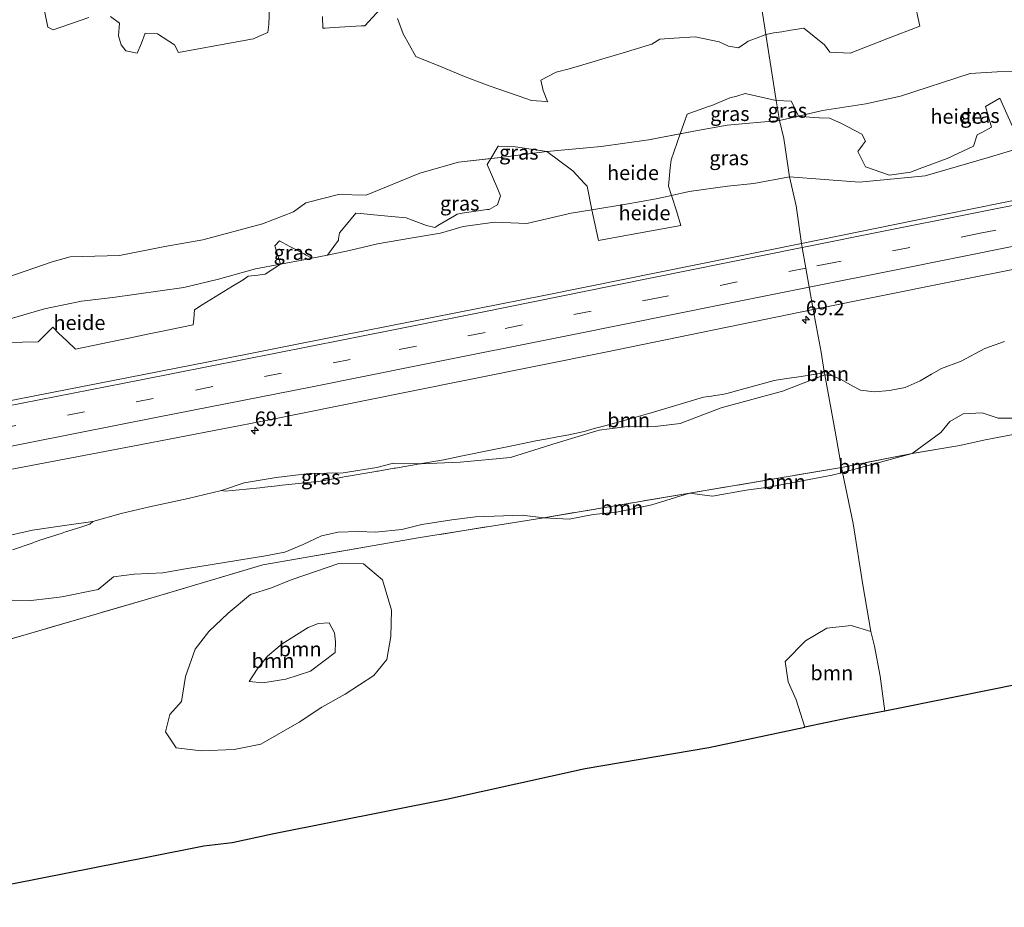
# Model space of a CAD drawing. Units: metres. Extents: x 180000 to 190000, y 466229 to 468625.
# Drawn here: x 181297 to 181466, y 467741 to 467893 of the extents above; entities that cross this region are included whole.
import ezdxf
from ezdxf.enums import TextEntityAlignment as Align

# ---------------------------------------------------------------- set-up
doc = ezdxf.new("R2010")
doc.units = ezdxf.units.M
doc.linetypes.add('IE-TERREINAFSCHEIDING', pattern=[10, 8, -2])
doc.linetypes.add('VW-3-9_STREEP', pattern=[12, 3, -9])
doc.layers.get('0').update_dxf_attribs({"lineweight": 25})
for name, color, linetype, lineweight in [('B-ME-AL-OVERIG-GV-B6', 7, 'BV-GELEIDERAIL', 18), ('B-ME-AM-KILOMETR-S-B1', 7, 'Continuous', 18), ('B-ME-GR-BOOM-GV-B6', 93, 'Continuous', 18), ('B-ME-GW-KRUINLIJN-L-B1', 93, 'Continuous', 18), ('B-ME-GW-TEENLIJN-L-B1', 93, 'Continuous', 18), ('B-ME-IE-GRASLAND-GV-B6', 93, 'Continuous', 18), ('B-ME-IE-HULPGEOMETRIE-L-B1', 53, 'Continuous', 18), ('B-ME-IE-TERREINAFSCHEIDING-RASTERHEKWERK-L-B1', 8, 'IE-TERREINAFSCHEIDING', 18), ('B-ME-VH-VERH_SOORT-BITUMEN-GV-B6', 8, 'IE-TERREINAFSCHEIDING-NATUURLIJK-HOUTWAL', 18), ('B-ME-VW-MARKERING-39STREEP-015-L-B1', 255, 'VW-3-9_STREEP', 18), ('B-ME-VW-MARKERING-STREEP-015-L-B1', 7, 'Continuous', 18)]:
    doc.layers.add(name, color=color, linetype=linetype, lineweight=lineweight)
doc.layers.add('B-ME-KG-KADASTRAAL-OPNAMEDTMGRENS-L-B1', color=10, linetype='Continuous')
doc.styles.add('NLCS-ISO', font='NLCS-ISO.TTF')
doc.linetypes.add('BV-GELEIDERAIL', pattern='A,10,-3,[108,NLCS.SHX,S=1,R=0,X=0,Y=0],-3', length=16)
doc.linetypes.add('IE-TERREINAFSCHEIDING-NATUURLIJK-HOUTWAL', pattern='A,7,-1.5,[67,NLCS.SHX,S=0.75,R=45,X=0,Y=0],-1.5,7,-1.5,[70,NLCS.SHX,S=0.75,R=0,X=0,Y=0],-1.5', length=20)

# ---------------------------------------------------------------- blocks, each defined once
blk = doc.blocks.new('hecto')
for p, q in [((0, 0.625), (-0.625, 0)), ((0, -0.625), (0, 0.625)), ((-0.625, 0), (0.625, 0)), ((0.625, 0), (0, -0.625))]:
    blk.add_line(p, q)

msp = doc.modelspace()

# ---------------------------------------------------------------- linework, layer by layer
at = {"layer": 'B-ME-AL-OVERIG-GV-B6'}
for points in [[(181312.7787, 467893.3929, 32.8349), (181314.3265, 467892.2418, 32.8279), (181314.1281, 467890.0988, 32.8201), (181314.6043, 467888.5509, 32.8142), (181315.4379, 467887.5191, 32.8094), (181317.3429, 467887.0824, 32.8023), (181318.0968, 467888.8287, 32.7954), (181318.732, 467890.5353, 32.7888), (181320.8354, 467890.4163, 32.7812), (181323.7722, 467888.5113, 32.7685), (181324.4073, 467887.2412, 32.7633), (181334.413, 467889.0594, 32.7265), (181335.4008, 467889.2389, 32.7228), (181336.9561, 467889.5216, 32.7171), (181337.2925, 467889.5827, 32.7158), (181338.1409, 467889.9516, 32.7125), (181339.7266, 467890.6411, 32.7062), (181339.9382, 467892.017, 32.7012), (181340.0047, 467894.9084, 32.6907)], [(181469.263, 467883.947, 33.325), (181464.74, 467883.911, 33.28), (181460.079, 467883.602, 33.213), (181448.175, 467879.753, 32.843), (181442.235, 467878.399, 32.868), (181434.805, 467877.252, 32.819), (181430.7007, 467876.3282, 32.8418), (181429.677, 467878.376, 33.072), (181429.413, 467878.904, 33.035), (181426.837, 467878.998, 32.68), (181425.0781, 467890.3313, 32.5418), (181426.47, 467890.562, 32.751), (181427.832, 467890.788, 32.757), (181429.019, 467890.985, 32.761), (181431.609, 467891.414, 32.775), (181435.101, 467888.556, 32.83), (181436.054, 467887.286, 32.852), (181439.546, 467887.128, 32.88), (181445.811, 467889.55, 32.917), (181451.453, 467891.731, 33.02), (181450.5, 467896.176, 32.957)], [(181301.4677, 467894.3851, 32.8858), (181302.063, 467891.5671, 32.8754), (181302.9362, 467891.1306, 32.8719), (181309.0878, 467893.234, 32.8483)], [(181349.0957, 467893.3904, 32.5796), (181349.1459, 467891.3818, 32.5788), (181349.5795, 467891.4074, 32.5786), (181351.0789, 467891.4956, 32.578), (181355.7662, 467891.7714, 32.5761), (181356.3425, 467891.8054, 32.5758), (181358.9882, 467894.6627, 32.5742)], [(181361.9679, 467893.0512, 32.5728), (181362.9042, 467890.4294, 32.5717), (181365.1266, 467886.5137, 32.5698), (181365.9186, 467886.1922, 32.5695), (181368.9158, 467884.9755, 32.5681), (181373.453, 467883.1336, 32.5661), (181375.8158, 467882.1744, 32.5651), (181377.8559, 467881.4628, 32.5642), (181383.9707, 467879.3296, 32.5616), (181384.9174, 467878.9994, 32.5612), (181386.6221, 467878.8683, 32.5605), (181387.6466, 467878.7895, 32.56), (181387.6692, 467878.7877, 32.56), (181387.6472, 467878.8443, 32.56), (181386.9285, 467880.6927, 32.5592), (181386.5052, 467882.4919, 32.5584), (181387.6954, 467883.1108, 32.5579), (181389.1509, 467883.8677, 32.5572), (181391.3734, 467884.3971, 32.5563), (181393.1529, 467884.9283, 32.5555), (181397.5391, 467886.2376, 32.5536), (181400.6156, 467887.1559, 32.5523), (181404.9671, 467888.4548, 32.5505), (181405.555, 467888.6303, 32.5502), (181406.9308, 467889.4769, 32.5496), (181409.3915, 467889.6496, 32.5485), (181412.9634, 467889.9004, 32.5471), (181417.0909, 467889.0536, 32.5454), (181418.6784, 467888.3129, 32.5446), (181420.3718, 467887.9954, 32.5439), (181421.8289, 467888.9971, 32.5432), (181422.0651, 467889.1594, 32.5431), (181423.2872, 467889.6348, 32.5426), (181425.0781, 467890.3313, 32.5418), (181426.837, 467878.998, 32.68), (181421.536, 467880.1636, 32.689), (181420.08, 467879.756, 32.6915), (181418.8901, 467879.4229, 32.6935), (181415.8208, 467878.1528, 32.699), (181415.232, 467877.9467, 32.7001), (181412.0773, 467876.8425, 32.7056), (181411.5876, 467876.6711, 32.7065), (181410.4026, 467873.2985, 32.7124), (181404.965, 467872.244, 32.732), (181396.87, 467871.103, 32.732), (181387.55, 467870.236, 32.662), (181382.1659, 467871.062, 32.5631), (181379.3379, 467871.1744, 32.5118), (181379.2377, 467871.1783, 32.51), (181377.9568, 467869.0433, 32.4648), (181372.425, 467868.398, 32.394), (181365.782, 467866.557, 32.566), (181356.569, 467862.764, 32.672), (181351.849, 467862.865, 32.718), (181346.231, 467861.437, 32.794), (181344.151, 467859.91, 32.682), (181338.816, 467857.854, 32.672), (181328.602, 467855.133, 32.7), (181322.087, 467853.959, 32.672), (181314.333, 467852.409, 32.632), (181305.883, 467852.209, 32.628), (181302.771, 467851.356, 32.626), (181294.854, 467848.621, 32.354)], [(181467.343, 467874.513, 34.215), (181465.185, 467879.38, 33.884), (181462.698, 467877.952, 33.887), (181463.756, 467874.406, 34.116), (181462.108, 467873.53, 34.112), (181461.269, 467873.083, 34.11), (181460.634, 467871.178, 34.188), (181456.136, 467869.062, 34.157), (181451.353, 467867.293, 34.132), (181449.839, 467866.733, 34.139), (181446.24, 467866.204, 34.1), (181442.166, 467867.633, 33.934), (181441.476, 467868.985, 33.83), (181440.843, 467870.226, 33.735), (181441.666, 467871.346, 33.668), (181442.166, 467872.025, 33.629), (181441.531, 467873.242, 33.541), (181437.932, 467875.094, 33.377), (181435.975, 467875.941, 33.298), (181434.198, 467876.038, 33.271), (181433.179, 467876.093, 33.256), (181430.7007, 467876.3282, 32.8418), (181434.805, 467877.252, 32.819), (181442.235, 467878.399, 32.868), (181448.175, 467879.753, 32.843), (181460.079, 467883.602, 33.213), (181464.74, 467883.911, 33.28), (181469.263, 467883.947, 33.325)], [(181408.9134, 467862.7051, 34.0446), (181406.278, 467862.112, 34.096), (181401.13, 467861.244, 34.042), (181395.2812, 467860.2647, 33.9811), (181394.4426, 467864.2886, 33.5757), (181394.0087, 467864.7602, 33.5125), (181392.0082, 467866.9343, 33.2211), (181387.55, 467870.236, 32.662), (181396.87, 467871.103, 32.732), (181404.965, 467872.244, 32.732), (181410.4026, 467873.2985, 32.7124), (181410.4026, 467873.2984, 32.7124), (181408.8358, 467868.8394, 33.287), (181408.7088, 467867.4743, 33.4537), (181408.4125, 467864.2886, 33.8427), (181408.9134, 467862.7051, 34.0446)], [(181294.854, 467848.621, 32.354), (181302.771, 467851.356, 32.626), (181305.883, 467852.209, 32.628), (181314.333, 467852.409, 32.632), (181322.087, 467853.959, 32.672), (181328.602, 467855.133, 32.7), (181338.816, 467857.854, 32.672), (181344.151, 467859.91, 32.682), (181346.231, 467861.437, 32.794), (181351.849, 467862.865, 32.718), (181356.569, 467862.764, 32.672), (181365.782, 467866.557, 32.566), (181372.425, 467868.398, 32.394), (181377.9568, 467869.0433, 32.4648), (181377.3329, 467868.0034, 32.4961), (181379.1309, 467863.7798, 32.6148), (181379.6082, 467862.6586, 32.6463), (181379.079, 467861.1241, 32.6883), (181378.8847, 467861.0162, 32.694), (181377.6504, 467860.3304, 32.7305), (181377.3234, 467860.2828, 32.7391), (181373.0578, 467859.6616, 32.8505), (181372.1999, 467859.5366, 32.873), (181371.7292, 467859.2529, 32.8872), (181368.9008, 467857.5482, 32.9726), (181368.3369, 467857.2084, 32.9896), (181366.9082, 467857.5786, 33.0278), (181364.6411, 467858.4507, 33.0906), (181363.4685, 467858.9017, 33.123), (181360.2868, 467859.1945, 33.2057), (181357.3442, 467859.4653, 33.2821), (181355.6301, 467859.6231, 33.3266), (181354.8432, 467859.6955, 33.347), (181352.9235, 467857.3773, 33.4248), (181352.0386, 467856.3088, 33.4607), (181351.8688, 467855.2909, 33.4874), (181351.8268, 467855.0388, 33.494), (181351.033, 467853.9803, 33.5282), (181349.9539, 467852.503, 33.99), (181347.3077, 467851.9704, 33.99)], [(181408.9134, 467862.7051, 34.0446), (181409.747, 467860.0697, 34.2022), (181410.5399, 467857.5627, 34.3521), (181401.3888, 467855.9013, 34.3081), (181396.3801, 467854.9921, 34.1492), (181395.2812, 467860.2647, 33.9811), (181401.13, 467861.244, 34.042), (181406.278, 467862.112, 34.096), (181408.9134, 467862.7051, 34.0446)], [(181347.3077, 467851.9704, 33.99), (181346.1834, 467852.5665, 33.739), (181345.9428, 467852.694, 33.6852), (181343.4244, 467854.0292, 33.759), (181341.7198, 467854.9329, 33.8088), (181340.926, 467854.0861, 33.8389), (181341.9006, 467850.9405, 33.924), (181337.622, 467850.138, 33.868), (181331.293, 467848.367, 33.858), (181325.348, 467846.958, 33.828), (181313.176, 467845.208, 33.796), (181307.8, 467844.605, 33.71), (181301.446, 467843.295, 33.668), (181290.625, 467840.156, 33.672)], [(181290.625, 467840.156, 33.672), (181301.446, 467843.295, 33.668), (181307.8, 467844.605, 33.71), (181313.176, 467845.208, 33.796), (181325.348, 467846.958, 33.828), (181331.293, 467848.367, 33.858), (181337.622, 467850.138, 33.868), (181341.9006, 467850.9405, 33.924), (181339.2857, 467849.218, 33.954), (181338.0482, 467849.0829, 33.9659), (181336.3753, 467848.9003, 33.982), (181335.5285, 467848.2654, 33.9921), (181333.704, 467847.1453, 34.0126), (181328.5139, 467843.959, 34.0708), (181327.1677, 467843.1326, 34.0859), (181327.0408, 467841.5781, 34.1008), (181326.956, 467840.5396, 34.0947), (181321.114, 467839.3283, 34.0598), (181319.4318, 467838.9795, 34.0497), (181315.93, 467838.2534, 34.0287), (181314.1955, 467837.8937, 34.0183), (181306.7947, 467836.3592, 33.974), (181305.2775, 467837.8149, 33.9617), (181303.8969, 467839.1395, 33.9387), (181302.879, 467840.1161, 33.9218), (181302.2109, 467839.448, 33.9105), (181300.5959, 467837.833, 33.883), (181300.3919, 467837.629, 33.8796), (181295.0472, 467837.5232, 33.8154)]]:
    msp.add_polyline3d(points, dxfattribs=at)
at = {"layer": 'B-ME-GR-BOOM-GV-B6'}
for points in [[(181436.525, 467831.787, 34.38), (181437.987, 467831.177, 34.419), (181439.856, 467830.086, 34.44), (181441.319, 467829.329, 34.463), (181443.683, 467829.056, 34.488), (181446.29, 467829.266, 34.501), (181448.928, 467829.776, 34.52), (181451.521, 467830.928, 34.548), (181453.468, 467832.067, 34.578), (181455.191, 467833.036, 34.566), (181458.536, 467834.33, 34.541), (181462.594, 467836.5, 34.551), (181465.947, 467837.669, 34.633)], [(181436.525, 467831.787, 34.38), (181435.198, 467831.974, 34.386), (181435.132, 467832.345, 34.4017), (181435.097, 467832.542, 34.41), (181435.497, 467832.458, 34.41), (181436.525, 467831.787, 34.38)], [(181331.805, 467812.165, 33.988), (181332.4181, 467812.0104, 33.9651), (181336.0163, 467812.3796, 33.9781), (181338.379, 467812.6349, 34.0023), (181338.7076, 467812.6704, 33.9923), (181341.3171, 467812.9523, 34.0174), (181341.7004, 467812.9937, 33.9945), (181342.1745, 467813.0449, 33.9659), (181347.1839, 467813.586, 34.0211), (181347.6086, 467813.6319, 34.0208), (181348.3993, 467813.7173, 34.0389), (181352.5767, 467814.4375, 34.178), (181352.8156, 467814.4787, 34.1826), (181358.2301, 467815.4123, 34.1696), (181358.4118, 467815.4436, 34.1769), (181358.6642, 467815.4871, 34.1837), (181361.3622, 467815.9523, 34.0813), (181361.6419, 467816.0005, 34.0676), (181365.8125, 467816.7196, 34.1141), (181366.043, 467816.713, 34.11), (181372.672, 467817.001, 33.978), (181381.333, 467817.789, 33.894), (181389.301, 467820.346, 34.144), (181396.542, 467822.513, 34.262), (181401.835, 467823.195, 34.296), (181406.111, 467823.117, 34.294), (181410.412, 467823.623, 34.28), (181417.434, 467826.311, 34.102), (181427.954, 467829.148, 34.094), (181435.198, 467831.974, 34.386), (181437.059, 467821.618, 33.527), (181438.029, 467816.114, 32.691), (181411.98, 467811.678, 32.501), (181387.026, 467807.481, 32.621), (181383.3, 467807.899, 32.657), (181375.323, 467807.635, 32.629), (181371.3, 467807.126, 32.587), (181366.119, 467806.322, 32.605), (181362.687, 467805.442, 32.739), (181358.213, 467805.003, 32.667), (181355.274, 467805.126, 32.639), (181351.82, 467804.984, 32.647), (181348.922, 467804.395, 32.607), (181345.773, 467802.887, 32.679), (181342.66, 467801.593, 32.767), (181339.333, 467800.938, 32.839), (181325.653, 467798.745, 32.447), (181321.734, 467798.021, 32.369), (181316.852, 467797.819, 32.387), (181313.286, 467797.359, 32.359), (181310.679, 467795.193, 32.271), (181304.434, 467793.923, 32.249), (181302.157, 467793.662, 32.177), (181299.156, 467793.289, 32.189), (181295.949, 467793.348, 32.201)], [(181435.198, 467831.974, 34.386), (181427.954, 467829.148, 34.094), (181417.434, 467826.311, 34.102), (181410.412, 467823.623, 34.28), (181406.111, 467823.117, 34.294), (181401.835, 467823.195, 34.296), (181396.542, 467822.513, 34.262), (181389.301, 467820.346, 34.144), (181381.333, 467817.789, 33.894), (181372.672, 467817.001, 33.978), (181366.043, 467816.713, 34.11), (181365.8125, 467816.7196, 34.1141), (181365.9782, 467816.7482, 34.1147), (181366.1508, 467816.7779, 34.1117), (181369.8835, 467817.4215, 34.0682), (181372.8423, 467818.0271, 34.0398), (181378.1544, 467819.1145, 34.0263), (181380.7672, 467819.6493, 34.0123), (181385.6527, 467820.6494, 34.1277), (181387.3361, 467820.9641, 34.1655), (181389.3979, 467821.3494, 34.1774), (181391.3148, 467821.7077, 34.2016), (181393.9606, 467822.2898, 34.2379), (181395.6762, 467822.7628, 34.2645), (181397.479, 467823.2598, 34.2721), (181401.2065, 467824.2875, 34.2996), (181405.224, 467825.3951, 34.304), (181405.248, 467825.394, 34.304), (181414.4089, 467828.1575, 34.2906), (181415.7599, 467828.3328, 34.2874), (181416.3119, 467828.4044, 34.2659), (181417.6638, 467828.5799, 34.252), (181418.3712, 467828.7726, 34.2516), (181426.5009, 467830.9876, 34.2491), (181428.2612, 467831.2644, 34.2346), (181431.1183, 467831.7138, 34.307), (181433.2585, 467832.0504, 34.3389), (181433.8662, 467832.146, 34.3581), (181435.132, 467832.345, 34.4017), (181435.198, 467831.974, 34.386)], [(181468.142, 467824.519, 33.423), (181464.915, 467824.563, 33.451), (181462.151, 467825.489, 33.492), (181458.88, 467825.311, 33.54), (181456.597, 467823.992, 33.585), (181455.059, 467822.075, 33.529), (181450.133, 467818.493, 33.09), (181438.029, 467816.114, 32.691), (181437.059, 467821.618, 33.527), (181435.198, 467831.974, 34.386), (181436.525, 467831.787, 34.38)], [(181450.133, 467818.493, 33.09), (181455.059, 467822.075, 33.529), (181456.597, 467823.992, 33.585), (181458.88, 467825.311, 33.54), (181462.151, 467825.489, 33.492), (181464.915, 467824.563, 33.451), (181468.142, 467824.519, 33.423)], [(181438.193, 467815.236, 32.629), (181450.133, 467818.493, 33.09), (181458.333, 467819.876, 33.399), (181462.666, 467820.815, 33.343), (181467.168, 467821.702, 33.159)], [(181467.168, 467821.702, 33.159), (181462.666, 467820.815, 33.343), (181458.333, 467819.876, 33.399), (181450.133, 467818.493, 33.09)], [(181438.193, 467815.236, 32.629), (181438.029, 467816.114, 32.691), (181450.133, 467818.493, 33.09), (181438.193, 467815.236, 32.629)], [(181438.193, 467815.236, 32.629), (181436.456, 467814.781, 32.527), (181425.537, 467812.716, 32.525), (181421.68, 467812.187, 32.521), (181415.924, 467811.201, 32.541), (181411.98, 467811.678, 32.501), (181438.029, 467816.114, 32.691), (181438.193, 467815.236, 32.629)], [(181287.321, 467784.292, 32.129), (181319.116, 467793.536, 32.473), (181338.901, 467799.387, 32.763), (181365.864, 467804.081, 32.609), (181387.026, 467807.481, 32.621), (181391.353, 467807.226, 32.565), (181395.517, 467808.011, 32.507), (181399.505, 467808.444, 32.507), (181405.569, 467809.687, 32.503), (181411.98, 467811.678, 32.501), (181415.924, 467811.201, 32.541), (181421.68, 467812.187, 32.521), (181425.537, 467812.716, 32.525), (181436.456, 467814.781, 32.527), (181438.193, 467815.236, 32.629), (181440.023, 467806.516, 32.719), (181441.704, 467795.979, 32.887), (181443.087, 467787.966, 33.059), (181439.699, 467789.04, 33.007), (181435.557, 467788.559, 33.039), (181431.858, 467786.41, 33.089), (181428.381, 467782.834, 32.969), (181428.922, 467779.35, 32.899), (181430.257, 467776.266, 32.871)], [(181541.348, 467793.69, 33.43), (181457.396, 467776.74, 33.937), (181445.486, 467774.342, 33.757), (181444.65, 467780.33, 33.627), (181443.713, 467785.468, 33.375), (181443.087, 467787.966, 33.059), (181441.704, 467795.979, 32.887), (181440.023, 467806.516, 32.719), (181438.193, 467815.236, 32.629)], [(181296.0117, 467801.9698, 33.5844), (181299.3526, 467803.1489, 33.735), (181299.8779, 467803.3343, 33.7518), (181300.2386, 467803.4616, 33.7774), (181300.5096, 467803.5573, 33.7836), (181304.496, 467804.8461, 33.8571), (181305.0912, 467805.0386, 33.8697), (181307.5476, 467805.8327, 33.9418), (181309.2575, 467806.3577, 33.9844), (181309.763, 467806.821, 34.048), (181314.623, 467808.201, 33.946), (181319.493, 467809.374, 34.02), (181326.086, 467810.791, 33.976), (181331.805, 467812.165, 33.988)], [(181411.98, 467811.678, 32.501), (181405.569, 467809.687, 32.503), (181399.505, 467808.444, 32.507), (181395.517, 467808.011, 32.507), (181391.353, 467807.226, 32.565), (181387.026, 467807.481, 32.621), (181411.98, 467811.678, 32.501)], [(181295.949, 467793.348, 32.201), (181299.156, 467793.289, 32.189), (181302.157, 467793.662, 32.177), (181304.434, 467793.923, 32.249), (181310.679, 467795.193, 32.271), (181313.286, 467797.359, 32.359), (181316.852, 467797.819, 32.387), (181321.734, 467798.021, 32.369), (181325.653, 467798.745, 32.447), (181339.333, 467800.938, 32.839), (181342.66, 467801.593, 32.767), (181345.773, 467802.887, 32.679), (181348.922, 467804.395, 32.607), (181351.82, 467804.984, 32.647), (181355.274, 467805.126, 32.639), (181358.213, 467805.003, 32.667), (181362.687, 467805.442, 32.739), (181366.119, 467806.322, 32.605), (181371.3, 467807.126, 32.587), (181375.323, 467807.635, 32.629), (181383.3, 467807.899, 32.657), (181387.026, 467807.481, 32.621), (181365.864, 467804.081, 32.609), (181338.901, 467799.387, 32.763), (181319.116, 467793.536, 32.473), (181287.321, 467784.292, 32.129)], [(181329.654, 467788.009, 32.822), (181332.972, 467791.12, 32.906), (181336.761, 467794.327, 32.834), (181340.384, 467795.468, 32.676), (181343.762, 467796.85, 32.676), (181351.906, 467799.62, 32.676), (181356.129, 467799.58, 32.67), (181359.404, 467796.844, 32.614), (181360.953, 467791.639, 32.538), (181360.816, 467787.145, 32.502), (181360.136, 467783.169, 32.43), (181357.918, 467780.438, 32.366), (181352.973, 467777.215, 32.324), (181349.002, 467775.023, 32.3), (181345.115, 467772.451, 32.46), (181338.541, 467768.672, 32.686), (181333.983, 467767.733, 32.688), (181328.333, 467767.552, 32.69), (181324.036, 467768.067, 32.69), (181322.203, 467770.771, 32.688), (181322.944, 467773.76, 32.702), (181324.942, 467775.97, 32.774), (181325.645, 467780.25, 32.716), (181327.297, 467784.979, 32.756), (181329.654, 467788.009, 32.822)], [(181329.654, 467788.009, 32.822), (181327.297, 467784.979, 32.756), (181325.645, 467780.25, 32.716), (181324.942, 467775.97, 32.774), (181322.944, 467773.76, 32.702), (181322.203, 467770.771, 32.688), (181324.036, 467768.067, 32.69), (181328.333, 467767.552, 32.69), (181333.983, 467767.733, 32.688), (181338.541, 467768.672, 32.686), (181345.115, 467772.451, 32.46), (181349.002, 467775.023, 32.3), (181352.973, 467777.215, 32.324), (181357.918, 467780.438, 32.366), (181360.136, 467783.169, 32.43), (181360.816, 467787.145, 32.502), (181360.953, 467791.639, 32.538), (181359.404, 467796.844, 32.614), (181356.129, 467799.58, 32.67), (181351.906, 467799.62, 32.676), (181343.762, 467796.85, 32.676), (181340.384, 467795.468, 32.676), (181336.761, 467794.327, 32.834), (181332.972, 467791.12, 32.906), (181329.654, 467788.009, 32.822)], [(181348.357, 467789.336, 34.592), (181350.241, 467789.443, 34.592), (181351.171, 467787.78, 34.604), (181351.349, 467786.186, 34.7), (181351.306, 467784.372, 34.8), (181347.073, 467781.189, 34.894), (181342.811, 467779.833, 34.876), (181338.858, 467779.172, 34.87), (181336.546, 467779.439, 34.93), (181337.887, 467781.547, 34.964), (181339.703, 467783.729, 34.988), (181342.197, 467785.878, 35.02), (181346.633, 467788.651, 34.598), (181346.833, 467788.706, 34.596), (181348.357, 467789.336, 34.592)], [(181348.357, 467789.336, 34.592), (181346.833, 467788.706, 34.596), (181346.633, 467788.651, 34.598), (181342.197, 467785.878, 35.02), (181339.703, 467783.729, 34.988), (181337.887, 467781.547, 34.964), (181336.546, 467779.439, 34.93), (181338.858, 467779.172, 34.87), (181342.811, 467779.833, 34.876), (181347.073, 467781.189, 34.894), (181351.306, 467784.372, 34.8), (181351.349, 467786.186, 34.7), (181351.171, 467787.78, 34.604), (181350.241, 467789.443, 34.592), (181348.357, 467789.336, 34.592)], [(181430.257, 467776.266, 32.871), (181428.922, 467779.35, 32.899), (181428.381, 467782.834, 32.969), (181431.858, 467786.41, 33.089), (181435.557, 467788.559, 33.039), (181439.699, 467789.04, 33.007), (181443.087, 467787.966, 33.059), (181443.713, 467785.468, 33.375), (181444.65, 467780.33, 33.627), (181445.486, 467774.342, 33.757), (181439.385, 467773.178, 33.315), (181431.732, 467771.573, 32.855), (181430.257, 467776.266, 32.871)], [(181430.257, 467776.266, 32.871), (181431.732, 467771.573, 32.855), (181415.331, 467768.101, 32.519), (181394.146, 467764.521, 32.385), (181370.332, 467759.25, 32.293), (181340.751, 467753.362, 32.405), (181333.641, 467751.841, 32.443), (181328.8, 467751.229, 32.881), (181319.266, 467749.356, 32.375), (181295.88, 467744.753, 32.407)]]:
    msp.add_polyline3d(points, dxfattribs=at)
at = {"layer": 'B-ME-GW-KRUINLIJN-L-B1'}
for points in [[(181429.139, 467865.915, 34.3), (181441.155, 467865.006, 34.354), (181452.365, 467866.06, 34.418), (181462.987, 467869.17, 34.513), (181479.894, 467874.258, 34.56), (181492.294, 467877.64, 34.66), (181496.1168, 467878.8203, 34.6278), (181497.988, 467879.398, 34.612), (181498.8861, 467879.8544, 34.5954), (181502.683, 467881.784, 34.525), (181504.7439, 467883.2315, 34.461), (181506.389, 467884.387, 34.41), (181507.304, 467886.068, 34.261)], [(181290.625, 467840.156, 33.672), (181301.446, 467843.295, 33.668), (181307.8, 467844.605, 33.71), (181313.176, 467845.208, 33.796), (181325.348, 467846.958, 33.828), (181331.293, 467848.367, 33.858), (181337.622, 467850.138, 33.868), (181346.179, 467851.743, 33.98), (181347.3077, 467851.9704, 33.99), (181349.9539, 467852.503, 33.99), (181353.729, 467853.263, 34), (181358.534, 467854.402, 34.03), (181364.215, 467855.423, 34.092), (181369.345, 467856.265, 34.002), (181373.22, 467857.422, 33.868), (181378.627, 467858.123, 33.902), (181384.147, 467857.937, 33.938), (181391.711, 467859.667, 33.944), (181395.2812, 467860.2647, 33.9811), (181401.13, 467861.244, 34.042), (181406.278, 467862.112, 34.096), (181408.9134, 467862.7051, 34.0446), (181411.921, 467863.382, 33.986), (181418.519, 467864.313, 34.156), (181422.993, 467864.752, 34.266), (181429.139, 467865.915, 34.3)], [(181465.947, 467837.669, 34.633), (181462.594, 467836.5, 34.551), (181458.536, 467834.33, 34.541), (181455.191, 467833.036, 34.566), (181453.468, 467832.067, 34.578), (181451.521, 467830.928, 34.548), (181448.928, 467829.776, 34.52), (181446.29, 467829.266, 34.501), (181443.683, 467829.056, 34.488), (181441.319, 467829.329, 34.463), (181439.856, 467830.086, 34.44), (181437.987, 467831.177, 34.419), (181436.525, 467831.787, 34.38), (181435.198, 467831.974, 34.386)], [(181293.823, 467804.116, 33.944), (181299.397, 467805.375, 34.084), (181304.503, 467806.075, 34.038), (181309.763, 467806.821, 34.048), (181314.623, 467808.201, 33.946), (181319.493, 467809.374, 34.02), (181326.086, 467810.791, 33.976), (181331.805, 467812.165, 33.988), (181335.708, 467813.443, 34.084), (181341.151, 467814.357, 34.172), (181346.9, 467815.087, 34.252), (181352.635, 467815.166, 34.296), (181358.424, 467816.087, 34.27), (181361.249, 467816.85, 34.196), (181365.8125, 467816.7196, 34.1141), (181366.043, 467816.713, 34.11), (181372.672, 467817.001, 33.978), (181381.333, 467817.789, 33.894), (181389.301, 467820.346, 34.144), (181396.542, 467822.513, 34.262), (181401.835, 467823.195, 34.296), (181406.111, 467823.117, 34.294), (181410.412, 467823.623, 34.28), (181417.434, 467826.311, 34.102), (181427.954, 467829.148, 34.094), (181435.198, 467831.974, 34.386)], [(181348.357, 467789.336, 34.592), (181350.241, 467789.443, 34.592), (181351.171, 467787.78, 34.604), (181351.349, 467786.186, 34.7), (181351.306, 467784.372, 34.8), (181347.073, 467781.189, 34.894), (181342.811, 467779.833, 34.876), (181338.858, 467779.172, 34.87), (181336.546, 467779.439, 34.93), (181337.887, 467781.547, 34.964), (181339.703, 467783.729, 34.988), (181342.197, 467785.878, 35.02), (181346.633, 467788.651, 34.598), (181346.833, 467788.706, 34.596), (181348.357, 467789.336, 34.592)]]:
    msp.add_polyline3d(points, dxfattribs=at)
at = {"layer": 'B-ME-GW-TEENLIJN-L-B1'}
for p, q in [((181438.193, 467815.236, 32.629), (181436.456, 467814.781, 32.527)), ((181430.257, 467776.266, 32.871), (181431.732, 467771.573, 32.855))]:
    msp.add_line(p, q, dxfattribs=at)
for points in [[(181507.304, 467886.068, 34.261), (181505.513, 467888.821, 34.063), (181502.301, 467890.2, 33.904), (181498.501, 467890.984, 33.787), (181493.506, 467890.27, 33.715), (181487.5604, 467887.7829, 33.6487), (181487.233, 467887.646, 33.645), (181480.586, 467884.939, 33.488), (181477.677, 467884.056, 33.457), (181473.51, 467883.575, 33.367), (181469.263, 467883.947, 33.325), (181464.74, 467883.911, 33.28), (181460.079, 467883.602, 33.213), (181448.175, 467879.753, 32.843), (181442.235, 467878.399, 32.868), (181434.805, 467877.252, 32.819), (181430.7007, 467876.3282, 32.8418), (181427.412, 467875.588, 32.86)], [(181294.854, 467848.621, 32.354), (181302.771, 467851.356, 32.626), (181305.883, 467852.209, 32.628), (181314.333, 467852.409, 32.632), (181322.087, 467853.959, 32.672), (181328.602, 467855.133, 32.7), (181338.816, 467857.854, 32.672), (181344.151, 467859.91, 32.682), (181346.231, 467861.437, 32.794), (181351.849, 467862.865, 32.718), (181356.569, 467862.764, 32.672), (181365.782, 467866.557, 32.566), (181372.425, 467868.398, 32.394), (181379.617, 467869.237, 32.486), (181387.55, 467870.236, 32.662), (181396.87, 467871.103, 32.732), (181404.965, 467872.244, 32.732), (181412.726, 467873.749, 32.704), (181418.456, 467874.754, 32.744), (181427.412, 467875.588, 32.86)], [(181537.733, 467843.931, 34.024), (181535.053, 467845.304, 34.332), (181533.956, 467845.402, 34.346), (181532.723, 467845.217, 34.327), (181531.498, 467844.761, 34.285), (181527.019, 467841.944, 34.215), (181522.03, 467839.9, 34.011), (181513.223, 467837.544, 33.828), (181501.761, 467833.344, 33.528), (181494.57, 467831.268, 33.437), (181478.302, 467827.67, 33.351), (181473.617, 467826.083, 33.359), (181471.188, 467825.185, 33.376), (181468.142, 467824.519, 33.423), (181464.915, 467824.563, 33.451), (181462.151, 467825.489, 33.492), (181458.88, 467825.311, 33.54), (181456.597, 467823.992, 33.585), (181455.059, 467822.075, 33.529), (181450.133, 467818.493, 33.09), (181438.193, 467815.236, 32.629)], [(181295.949, 467793.348, 32.201), (181299.156, 467793.289, 32.189), (181302.157, 467793.662, 32.177), (181304.434, 467793.923, 32.249), (181310.679, 467795.193, 32.271), (181313.286, 467797.359, 32.359), (181316.852, 467797.819, 32.387), (181321.734, 467798.021, 32.369), (181325.653, 467798.745, 32.447), (181339.333, 467800.938, 32.839), (181342.66, 467801.593, 32.767), (181345.773, 467802.887, 32.679), (181348.922, 467804.395, 32.607), (181351.82, 467804.984, 32.647), (181355.274, 467805.126, 32.639), (181358.213, 467805.003, 32.667), (181362.687, 467805.442, 32.739), (181366.119, 467806.322, 32.605), (181371.3, 467807.126, 32.587), (181375.323, 467807.635, 32.629), (181383.3, 467807.899, 32.657), (181387.026, 467807.481, 32.621), (181391.353, 467807.226, 32.565), (181395.517, 467808.011, 32.507), (181399.505, 467808.444, 32.507), (181405.569, 467809.687, 32.503), (181411.98, 467811.678, 32.501), (181415.924, 467811.201, 32.541), (181421.68, 467812.187, 32.521), (181425.537, 467812.716, 32.525), (181436.456, 467814.781, 32.527)], [(181329.654, 467788.009, 32.822), (181332.972, 467791.12, 32.906), (181336.761, 467794.327, 32.834), (181340.384, 467795.468, 32.676), (181343.762, 467796.85, 32.676), (181351.906, 467799.62, 32.676), (181356.129, 467799.58, 32.67), (181359.404, 467796.844, 32.614), (181360.953, 467791.639, 32.538), (181360.816, 467787.145, 32.502), (181360.136, 467783.169, 32.43), (181357.918, 467780.438, 32.366), (181352.973, 467777.215, 32.324), (181349.002, 467775.023, 32.3), (181345.115, 467772.451, 32.46), (181338.541, 467768.672, 32.686), (181333.983, 467767.733, 32.688), (181328.333, 467767.552, 32.69), (181324.036, 467768.067, 32.69), (181322.203, 467770.771, 32.688), (181322.944, 467773.76, 32.702), (181324.942, 467775.97, 32.774), (181325.645, 467780.25, 32.716), (181327.297, 467784.979, 32.756), (181329.654, 467788.009, 32.822)], [(181430.257, 467776.266, 32.871), (181428.922, 467779.35, 32.899), (181428.381, 467782.834, 32.969), (181431.858, 467786.41, 33.089), (181435.557, 467788.559, 33.039), (181439.699, 467789.04, 33.007), (181443.087, 467787.966, 33.059)]]:
    msp.add_polyline3d(points, dxfattribs=at)
at = {"layer": 'B-ME-IE-GRASLAND-GV-B6'}
for points in [[(181433.0156, 467914.2251, 32.808), (181433.305, 467913.244, 32.999), (181433.994, 467910.911, 32.927), (181435.578, 467905.542, 32.863), (181442.404, 467900.462, 32.845), (181443.292, 467899.992, 32.846), (181450.5, 467896.176, 32.957), (181451.453, 467891.731, 33.02), (181445.811, 467889.55, 32.917), (181439.546, 467887.128, 32.88), (181436.054, 467887.286, 32.852), (181435.101, 467888.556, 32.83), (181431.609, 467891.414, 32.775), (181429.019, 467890.985, 32.761), (181427.832, 467890.788, 32.757), (181426.47, 467890.562, 32.751), (181425.0781, 467890.3313, 32.5418), (181424.572, 467893.592, 32.502), (181421.731, 467909.21, 32.864), (181420.433, 467914.872, 33.022), (181433.0156, 467914.2251, 32.808)], [(181340.0047, 467894.9084, 32.6907), (181339.9382, 467892.017, 32.7012), (181339.7266, 467890.6411, 32.7062), (181338.1409, 467889.9516, 32.7125), (181337.2925, 467889.5827, 32.7158), (181336.9561, 467889.5216, 32.7171), (181335.4008, 467889.2389, 32.7228), (181334.413, 467889.0594, 32.7265), (181324.4073, 467887.2412, 32.7633), (181323.7722, 467888.5113, 32.7685), (181320.8354, 467890.4163, 32.7812), (181318.732, 467890.5353, 32.7888), (181318.0968, 467888.8287, 32.7954), (181317.3429, 467887.0824, 32.8023), (181315.4379, 467887.5191, 32.8094), (181314.6043, 467888.5509, 32.8142), (181314.1281, 467890.0988, 32.8201), (181314.3265, 467892.2418, 32.8279), (181312.7787, 467893.3929, 32.8349)], [(181309.0878, 467893.234, 32.8483), (181302.9362, 467891.1306, 32.8719), (181302.063, 467891.5671, 32.8754), (181301.4677, 467894.3851, 32.8858)], [(181358.9882, 467894.6627, 32.5742), (181356.3425, 467891.8054, 32.5758), (181355.7662, 467891.7714, 32.5761), (181351.0789, 467891.4956, 32.578), (181349.5795, 467891.4074, 32.5786), (181349.1459, 467891.3818, 32.5788), (181349.0957, 467893.3904, 32.5796)], [(181424.572, 467893.592, 32.502), (181425.0781, 467890.3313, 32.5418), (181423.2872, 467889.6348, 32.5426), (181422.0651, 467889.1594, 32.5431), (181421.8289, 467888.9971, 32.5432), (181420.3718, 467887.9954, 32.5439), (181418.6784, 467888.3129, 32.5446), (181417.0909, 467889.0536, 32.5454), (181412.9634, 467889.9004, 32.5471), (181409.3915, 467889.6496, 32.5485), (181406.9308, 467889.4769, 32.5496), (181405.555, 467888.6303, 32.5502), (181404.9671, 467888.4548, 32.5505), (181400.6156, 467887.1559, 32.5523), (181397.5391, 467886.2376, 32.5536), (181393.1529, 467884.9283, 32.5555), (181391.3734, 467884.3971, 32.5563), (181389.1509, 467883.8677, 32.5572), (181387.6954, 467883.1108, 32.5579), (181386.5052, 467882.4919, 32.5584), (181386.9285, 467880.6927, 32.5592), (181387.6472, 467878.8443, 32.56), (181387.6692, 467878.7877, 32.56), (181387.6466, 467878.7895, 32.56), (181386.6221, 467878.8683, 32.5605), (181384.9174, 467878.9994, 32.5612), (181383.9707, 467879.3296, 32.5616), (181377.8559, 467881.4628, 32.5642), (181375.8158, 467882.1744, 32.5651), (181373.453, 467883.1336, 32.5661), (181368.9158, 467884.9755, 32.5681), (181365.9186, 467886.1922, 32.5695), (181365.1266, 467886.5137, 32.5698), (181362.9042, 467890.4294, 32.5717), (181361.9679, 467893.0512, 32.5728)], [(181427.412, 467875.588, 32.86), (181418.456, 467874.754, 32.744), (181412.726, 467873.749, 32.704), (181410.4026, 467873.2985, 32.7124), (181411.5876, 467876.6711, 32.7065), (181412.0773, 467876.8425, 32.7056), (181415.232, 467877.9467, 32.7001), (181415.8208, 467878.1528, 32.699), (181418.8901, 467879.4229, 32.6935), (181420.08, 467879.756, 32.6915), (181421.536, 467880.1636, 32.689), (181426.837, 467878.998, 32.68), (181427.412, 467875.588, 32.86)], [(181427.412, 467875.588, 32.86), (181426.837, 467878.998, 32.68), (181429.413, 467878.904, 33.035), (181429.677, 467878.376, 33.072), (181430.7007, 467876.3282, 32.8418), (181427.412, 467875.588, 32.86)], [(181479.894, 467874.258, 34.56), (181462.987, 467869.17, 34.513), (181452.365, 467866.06, 34.418), (181441.155, 467865.006, 34.354), (181429.139, 467865.915, 34.3), (181428.14, 467872.503, 33.116), (181427.412, 467875.588, 32.86), (181430.7007, 467876.3282, 32.8418), (181433.179, 467876.093, 33.256), (181434.198, 467876.038, 33.271), (181435.975, 467875.941, 33.298), (181437.932, 467875.094, 33.377), (181441.531, 467873.242, 33.541), (181442.166, 467872.025, 33.629), (181441.666, 467871.346, 33.668), (181440.843, 467870.226, 33.735), (181441.476, 467868.985, 33.83), (181442.166, 467867.633, 33.934), (181446.24, 467866.204, 34.1), (181449.839, 467866.733, 34.139), (181451.353, 467867.293, 34.132), (181456.136, 467869.062, 34.157), (181460.634, 467871.178, 34.188), (181461.269, 467873.083, 34.11), (181462.108, 467873.53, 34.112), (181463.756, 467874.406, 34.116), (181462.698, 467877.952, 33.887), (181465.185, 467879.38, 33.884), (181467.343, 467874.513, 34.215)], [(181408.9134, 467862.7051, 34.0446), (181408.4125, 467864.2886, 33.8427), (181408.7088, 467867.4743, 33.4537), (181408.8358, 467868.8394, 33.287), (181410.4026, 467873.2984, 32.7124), (181410.4026, 467873.2985, 32.7124), (181412.726, 467873.749, 32.704), (181418.456, 467874.754, 32.744), (181427.412, 467875.588, 32.86), (181428.14, 467872.503, 33.116), (181429.139, 467865.915, 34.3), (181422.993, 467864.752, 34.266), (181418.519, 467864.313, 34.156), (181411.921, 467863.382, 33.986), (181408.9134, 467862.7051, 34.0446)], [(181470.888, 467862.514, 35.102), (181450.532, 467858.444, 34.967), (181431.177, 467854.5, 34.84), (181430.27, 467860.946, 34.485), (181429.139, 467865.915, 34.3), (181441.155, 467865.006, 34.354), (181452.365, 467866.06, 34.418), (181462.987, 467869.17, 34.513), (181479.894, 467874.258, 34.56)], [(181387.55, 467870.236, 32.662), (181379.617, 467869.237, 32.486), (181377.9568, 467869.0433, 32.4648), (181379.2377, 467871.1783, 32.51), (181379.3379, 467871.1744, 32.5118), (181382.1659, 467871.062, 32.5631), (181387.55, 467870.236, 32.662)], [(181349.9539, 467852.503, 33.99), (181351.033, 467853.9803, 33.5282), (181351.8268, 467855.0388, 33.494), (181351.8688, 467855.2909, 33.4874), (181352.0386, 467856.3088, 33.4607), (181352.9235, 467857.3773, 33.4248), (181354.8432, 467859.6955, 33.347), (181355.6301, 467859.6231, 33.3266), (181357.3442, 467859.4653, 33.2821), (181360.2868, 467859.1945, 33.2057), (181363.4685, 467858.9017, 33.123), (181364.6411, 467858.4507, 33.0906), (181366.9082, 467857.5786, 33.0278), (181368.3369, 467857.2084, 32.9896), (181368.9008, 467857.5482, 32.9726), (181371.7292, 467859.2529, 32.8872), (181372.1999, 467859.5366, 32.873), (181373.0578, 467859.6616, 32.8505), (181377.3234, 467860.2828, 32.7391), (181377.6504, 467860.3304, 32.7305), (181378.8847, 467861.0162, 32.694), (181379.079, 467861.1241, 32.6883), (181379.6082, 467862.6586, 32.6463), (181379.1309, 467863.7798, 32.6148), (181377.3329, 467868.0034, 32.4961), (181377.9568, 467869.0433, 32.4648), (181379.617, 467869.237, 32.486), (181387.55, 467870.236, 32.662), (181392.0082, 467866.9343, 33.2211), (181394.0087, 467864.7602, 33.5125), (181394.4426, 467864.2886, 33.5757), (181395.2812, 467860.2647, 33.9811), (181391.711, 467859.667, 33.944), (181384.147, 467857.937, 33.938), (181378.627, 467858.123, 33.902), (181373.22, 467857.422, 33.868), (181369.345, 467856.265, 34.002), (181364.215, 467855.423, 34.092), (181358.534, 467854.402, 34.03), (181353.729, 467853.263, 34), (181349.9539, 467852.503, 33.99)], [(181295.0472, 467837.5232, 33.8154), (181300.3919, 467837.629, 33.8796), (181300.5959, 467837.833, 33.883), (181302.2109, 467839.448, 33.9105), (181302.879, 467840.1161, 33.9218), (181303.8969, 467839.1395, 33.9387), (181305.2775, 467837.8149, 33.9617), (181306.7947, 467836.3592, 33.974), (181314.1955, 467837.8937, 34.0183), (181315.93, 467838.2534, 34.0287), (181319.4318, 467838.9795, 34.0497), (181321.114, 467839.3283, 34.0598), (181326.956, 467840.5396, 34.0947), (181327.0408, 467841.5781, 34.1008), (181327.1677, 467843.1326, 34.0859), (181328.5139, 467843.959, 34.0708), (181333.704, 467847.1453, 34.0126), (181335.5285, 467848.2654, 33.9921), (181336.3753, 467848.9003, 33.982), (181338.0482, 467849.0829, 33.9659), (181339.2857, 467849.218, 33.954), (181341.9006, 467850.9405, 33.924), (181346.179, 467851.743, 33.98), (181347.3077, 467851.9704, 33.99), (181349.9539, 467852.503, 33.99), (181353.729, 467853.263, 34), (181358.534, 467854.402, 34.03), (181364.215, 467855.423, 34.092), (181369.345, 467856.265, 34.002), (181373.22, 467857.422, 33.868), (181378.627, 467858.123, 33.902), (181384.147, 467857.937, 33.938), (181391.711, 467859.667, 33.944), (181395.2812, 467860.2647, 33.9811), (181396.3801, 467854.9921, 34.1492), (181401.3888, 467855.9013, 34.3081), (181410.5399, 467857.5627, 34.3521), (181409.747, 467860.0697, 34.2022), (181408.9134, 467862.7051, 34.0446), (181411.921, 467863.382, 33.986), (181418.519, 467864.313, 34.156), (181422.993, 467864.752, 34.266), (181429.139, 467865.915, 34.3), (181430.27, 467860.946, 34.485), (181431.177, 467854.5, 34.84), (181413.347, 467850.896, 34.811), (181387.33, 467845.63, 34.669), (181352.524, 467838.769, 34.523), (181329.307, 467834.124, 34.455), (181294.536, 467827.337, 34.283)], [(181341.9006, 467850.9405, 33.924), (181340.926, 467854.0861, 33.8389), (181341.7198, 467854.9329, 33.8088), (181343.4244, 467854.0292, 33.759), (181345.9428, 467852.694, 33.6852), (181346.1834, 467852.5665, 33.739), (181347.3077, 467851.9704, 33.99), (181346.179, 467851.743, 33.98), (181341.9006, 467850.9405, 33.924)], [(181436.525, 467831.787, 34.38), (181435.497, 467832.458, 34.41), (181435.097, 467832.542, 34.41), (181434.584, 467835.846, 34.674), (181433.201, 467843.16, 35.063), (181456.205, 467847.821, 35.206), (181484.619, 467853.445, 35.364)], [(181293.139, 467815.284, 34.469), (181316.613, 467819.761, 34.557), (181339.741, 467824.23, 34.647), (181363.199, 467828.96, 34.725), (181397.603, 467835.875, 34.945), (181433.201, 467843.16, 35.063), (181434.584, 467835.846, 34.674), (181435.097, 467832.542, 34.41), (181435.132, 467832.345, 34.4017)], [(181465.947, 467837.669, 34.633), (181462.594, 467836.5, 34.551), (181458.536, 467834.33, 34.541), (181455.191, 467833.036, 34.566), (181453.468, 467832.067, 34.578), (181451.521, 467830.928, 34.548), (181448.928, 467829.776, 34.52), (181446.29, 467829.266, 34.501), (181443.683, 467829.056, 34.488), (181441.319, 467829.329, 34.463), (181439.856, 467830.086, 34.44), (181437.987, 467831.177, 34.419), (181436.525, 467831.787, 34.38)], [(181435.132, 467832.345, 34.4017), (181433.8662, 467832.146, 34.3581), (181433.2585, 467832.0504, 34.3389), (181431.1183, 467831.7138, 34.307), (181428.2612, 467831.2644, 34.2346), (181426.5009, 467830.9876, 34.2491), (181418.3712, 467828.7726, 34.2516), (181417.6638, 467828.5799, 34.252), (181416.3119, 467828.4044, 34.2659), (181415.7599, 467828.3328, 34.2874), (181414.4089, 467828.1575, 34.2906), (181405.248, 467825.394, 34.304), (181405.224, 467825.3951, 34.304), (181401.2065, 467824.2875, 34.2996), (181397.479, 467823.2598, 34.2721), (181395.6762, 467822.7628, 34.2645), (181393.9606, 467822.2898, 34.2379), (181391.3148, 467821.7077, 34.2016), (181389.3979, 467821.3494, 34.1774), (181387.3361, 467820.9641, 34.1655), (181385.6527, 467820.6494, 34.1277), (181380.7672, 467819.6493, 34.0123), (181378.1544, 467819.1145, 34.0263), (181372.8423, 467818.0271, 34.0398), (181369.8835, 467817.4215, 34.0682), (181366.1508, 467816.7779, 34.1117), (181365.9782, 467816.7482, 34.1147), (181365.8125, 467816.7196, 34.1141), (181361.249, 467816.85, 34.196), (181358.424, 467816.087, 34.27), (181352.635, 467815.166, 34.296), (181346.9, 467815.087, 34.252), (181341.151, 467814.357, 34.172), (181335.708, 467813.443, 34.084), (181331.805, 467812.165, 33.988), (181326.086, 467810.791, 33.976), (181319.493, 467809.374, 34.02), (181314.623, 467808.201, 33.946), (181309.763, 467806.821, 34.048), (181304.503, 467806.075, 34.038), (181299.397, 467805.375, 34.084), (181293.823, 467804.116, 33.944)], [(181331.805, 467812.165, 33.988), (181335.708, 467813.443, 34.084), (181341.151, 467814.357, 34.172), (181346.9, 467815.087, 34.252), (181352.635, 467815.166, 34.296), (181358.424, 467816.087, 34.27), (181361.249, 467816.85, 34.196), (181365.8125, 467816.7196, 34.1141), (181361.6419, 467816.0005, 34.0676), (181361.3622, 467815.9523, 34.0813), (181358.6642, 467815.4871, 34.1837), (181358.4118, 467815.4436, 34.1769), (181358.2301, 467815.4123, 34.1696), (181352.8156, 467814.4787, 34.1826), (181352.5767, 467814.4375, 34.178), (181348.3993, 467813.7173, 34.0389), (181347.6086, 467813.6319, 34.0208), (181347.1839, 467813.586, 34.0211), (181342.1745, 467813.0449, 33.9659), (181341.7004, 467812.9937, 33.9945), (181341.3171, 467812.9523, 34.0174), (181338.7076, 467812.6704, 33.9923), (181338.379, 467812.6349, 34.0023), (181336.0163, 467812.3796, 33.9781), (181332.4181, 467812.0104, 33.9651), (181331.805, 467812.165, 33.988)], [(181293.823, 467804.116, 33.944), (181299.397, 467805.375, 34.084), (181304.503, 467806.075, 34.038), (181309.763, 467806.821, 34.048), (181309.2575, 467806.3577, 33.9844), (181307.5476, 467805.8327, 33.9418), (181305.0912, 467805.0386, 33.8697), (181304.496, 467804.8461, 33.8571), (181300.5096, 467803.5573, 33.7836), (181300.2386, 467803.4616, 33.7774), (181299.8779, 467803.3343, 33.7518), (181299.3526, 467803.1489, 33.735), (181296.0117, 467801.9698, 33.5844)]]:
    msp.add_polyline3d(points, dxfattribs=at)
at = {"layer": 'B-ME-IE-HULPGEOMETRIE-L-B1'}
msp.add_polyline3d([(181445.486, 467774.342, 33.757), (181444.65, 467780.33, 33.627), (181443.713, 467785.468, 33.375), (181443.087, 467787.966, 33.059), (181441.704, 467795.979, 32.887), (181440.023, 467806.516, 32.719), (181438.193, 467815.236, 32.629), (181438.029, 467816.114, 32.691), (181437.059, 467821.618, 33.527), (181435.198, 467831.974, 34.386), (181435.132, 467832.345, 34.4017), (181435.097, 467832.542, 34.41), (181434.584, 467835.846, 34.674), (181433.201, 467843.16, 35.063), (181432.57, 467846.696, 35.064), (181431.936, 467850.248, 34.985), (181431.304, 467853.788, 34.933), (181431.177, 467854.5, 34.84), (181430.27, 467860.946, 34.485), (181429.139, 467865.915, 34.3), (181428.14, 467872.503, 33.116), (181427.412, 467875.588, 32.86), (181426.837, 467878.998, 32.68), (181424.572, 467893.592, 32.502)], dxfattribs=at)
at = {"layer": 'B-ME-IE-TERREINAFSCHEIDING-RASTERHEKWERK-L-B1'}
for points in [[(181631.567, 467863.455, 33.439), (181628.416, 467862.59, 33.475), (181609.505, 467857.297, 33.822), (181596.003, 467853.694, 34.246), (181586.976, 467851.145, 34.482), (181578.856, 467848.898, 34.284), (181557.648, 467843.024, 34.095), (181541.746, 467838.63, 33.96), (181533.685, 467836.371, 33.966), (181525.844, 467834.521, 33.789), (181513.09, 467831.652, 33.713), (181496.37, 467827.891, 33.408), (181479.444, 467824.21, 33.319), (181467.168, 467821.702, 33.159), (181462.666, 467820.815, 33.343), (181458.333, 467819.876, 33.399), (181450.133, 467818.493, 33.09), (181438.029, 467816.114, 32.691)], [(181438.029, 467816.114, 32.691), (181411.98, 467811.678, 32.501), (181387.026, 467807.481, 32.621), (181365.864, 467804.081, 32.609), (181338.901, 467799.387, 32.763), (181319.116, 467793.536, 32.473), (181287.321, 467784.292, 32.129), (181263.726, 467782.53, 31.899), (181242.527, 467780.863, 31.981), (181239.166, 467780.573, 32.129), (181218.238, 467777.163, 32.023), (181201.664, 467774.359, 31.937), (181177.385, 467770.291, 32.499), (181165.683, 467768.196, 31.947), (181142.979, 467764.279, 31.517), (181123.595, 467760.622, 31.569), (181100.579, 467756.332, 31.415)]]:
    msp.add_polyline3d(points, dxfattribs=at)
at = {"layer": 'B-ME-KG-KADASTRAAL-OPNAMEDTMGRENS-L-B1'}
msp.add_line((181415.331, 467768.101, 32.519), (181431.732, 467771.573, 32.855), dxfattribs=at)
for points in [[(181556.863, 467796.645, 36.459), (181548.259, 467794.949, 33.463), (181543.541, 467794.04, 33.405), (181541.348, 467793.69, 33.43), (181457.396, 467776.74, 33.937), (181445.486, 467774.342, 33.757)], [(181445.486, 467774.342, 33.757), (181439.385, 467773.178, 33.315), (181431.732, 467771.573, 32.855)], [(181274.47, 467740.712, 32.617), (181293.46, 467744.077, 32.717), (181295.88, 467744.753, 32.407), (181319.266, 467749.356, 32.375), (181328.8, 467751.229, 32.881), (181333.641, 467751.841, 32.443), (181340.751, 467753.362, 32.405), (181370.332, 467759.25, 32.293), (181394.146, 467764.521, 32.385), (181415.331, 467768.101, 32.519)]]:
    msp.add_polyline3d(points, dxfattribs=at)
at = {"layer": 'B-ME-VH-VERH_SOORT-BITUMEN-GV-B6'}
for points in [[(181431.177, 467854.5, 34.84), (181450.532, 467858.444, 34.967), (181470.888, 467862.514, 35.102)], [(181294.536, 467827.337, 34.283), (181329.307, 467834.124, 34.455), (181352.524, 467838.769, 34.523), (181387.33, 467845.63, 34.669), (181413.347, 467850.896, 34.811), (181431.177, 467854.5, 34.84), (181431.304, 467853.788, 34.933), (181431.936, 467850.248, 34.985), (181432.57, 467846.696, 35.064), (181433.201, 467843.16, 35.063), (181397.603, 467835.875, 34.945), (181363.199, 467828.96, 34.725), (181339.741, 467824.23, 34.647), (181316.613, 467819.761, 34.557), (181293.139, 467815.284, 34.469)], [(181484.619, 467853.445, 35.364), (181456.205, 467847.821, 35.206), (181433.201, 467843.16, 35.063), (181432.57, 467846.696, 35.064), (181431.936, 467850.248, 34.985), (181431.304, 467853.788, 34.933), (181431.177, 467854.5, 34.84)]]:
    msp.add_polyline3d(points, dxfattribs=at)
at = {"layer": 'B-ME-VW-MARKERING-39STREEP-015-L-B1'}
for points in [[(181723.407, 467909.113, 36.374), (181711.816, 467906.682, 36.346), (181678.092, 467899.746, 36.189), (181642.832, 467892.599, 36.021), (181608.124, 467885.552, 35.819), (181573.493, 467878.528, 35.703), (181538.5233, 467871.5728, 35.552), (181520.4315, 467867.933, 35.4703), (181488.0179, 467861.4762, 35.2802), (181461.5126, 467856.178, 35.1401), (181436.7707, 467851.2177, 35.0353), (181431.9357, 467850.2497, 35.0106)], [(181431.9357, 467850.2497, 35.0106), (181406.8885, 467845.2353, 34.8828), (181376.9817, 467839.2378, 34.7376), (181353.861, 467834.6186, 34.6274), (181320.1134, 467827.9357, 34.4713), (181286.0638, 467821.2592, 34.3021)]]:
    msp.add_polyline3d(points, dxfattribs=at)
at = {"layer": 'B-ME-VW-MARKERING-STREEP-015-L-B1'}
for points in [[(181431.304, 467853.788, 34.933), (181446.117, 467856.772, 35.008), (181472.473, 467862.035, 35.166), (181493.097, 467866.136, 35.276), (181515.139, 467870.474, 35.41), (181544.684, 467876.358, 35.535), (181572.659, 467882.026, 35.658), (181598.947, 467887.358, 35.746), (181626.609, 467892.989, 35.916), (181653.72, 467898.44, 36.063), (181677.63, 467903.269, 36.132), (181695.944, 467907.014, 36.215), (181722.616, 467912.577, 36.264)], [(181432.5178, 467846.9884, 35.0844), (181447.1315, 467849.9161, 35.1538), (181479.2488, 467856.3436, 35.2957), (181508.0149, 467862.0129, 35.4588), (181529.5885, 467866.2066, 35.5863), (181543.8328, 467868.9853, 35.6656), (181558.077, 467871.764, 35.745), (181573.821, 467874.929, 35.801), (181602.201, 467880.696, 35.903), (181623.203, 467884.994, 35.971), (181635.437, 467887.407, 36.097)], [(181431.304, 467853.788, 34.933), (181399.008, 467847.272, 34.796), (181376.202, 467842.667, 34.64), (181352.669, 467837.973, 34.568), (181318.024, 467831.113, 34.426), (181294.745, 467826.574, 34.302), (181271.53, 467822.067, 34.192), (181248.504, 467817.544, 34.08), (181225.04, 467812.999, 33.994), (181201.809, 467808.444, 33.912), (181178.474, 467803.965, 33.83), (181155.181, 467799.516, 33.696), (181131.933, 467795.075, 33.57), (181101.041, 467789.122, 33.428), (181074.852, 467783.922, 33.222)], [(181286.7318, 467817.9125, 34.375), (181298.9749, 467820.3983, 34.4462), (181321.1379, 467824.7551, 34.549), (181347.051, 467829.885, 34.6701), (181365.5178, 467833.5642, 34.7582), (181392.1165, 467838.8918, 34.887), (181417.9509, 467844.0701, 35.0153), (181432.5178, 467846.9884, 35.0844)]]:
    msp.add_polyline3d(points, dxfattribs=at)

# ---------------------------------------------------------------- block references
at = {"layer": 'B-ME-AM-KILOMETR-S-B1', "rotation": 90}
for p in [(181431.926, 467841.412, 34.867), (181337.502, 467822.419, 34.419)]:
    msp.add_blockref('hecto', p, dxfattribs=at)

# ---------------------------------------------------------------- texts
at = {"layer": 'B-ME-AL-OVERIG-GV-B6', "ltscale": 0.2, "style": 'NLCS-ISO'}
for p in [(181457.7209, 467876.2592), (181402.3202, 467866.6123), (181404.2858, 467859.7285), (181307.4617, 467840.9189)]:
    msp.add_text('heide', height=2.5, dxfattribs=at).set_placement(p, align=Align.MIDDLE_CENTER)
at = {"layer": 'B-ME-AM-KILOMETR-S-B1', "ltscale": 0.2, "style": 'NLCS-ISO'}
for s, p in [('69.2', (181431.926, 467841.412, 34.867)), ('69.1', (181337.502, 467822.419, 34.419))]:
    msp.add_text(s, height=2.5, dxfattribs=at).set_placement(p, align=Align.BOTTOM_LEFT)
at = {"layer": 'B-ME-GR-BOOM-GV-B6', "ltscale": 0.2, "style": 'NLCS-ISO'}
for p in [(181435.6623, 467832.1488), (181401.5693, 467824.2244), (181441.137, 467816.2698), (181428.249, 467813.6436), (181400.4186, 467809.1721), (181345.2881, 467784.9731), (181345.2881, 467784.9731), (181340.6185, 467782.9864), (181340.6185, 467782.9864), (181436.3834, 467780.8909)]:
    msp.add_text('bmn', height=2.5, dxfattribs=at).set_placement(p, align=Align.MIDDLE_CENTER)
at = {"layer": 'B-ME-IE-GRASLAND-GV-B6', "ltscale": 0.2, "style": 'NLCS-ISO'}
for p in [(181428.7688, 467877.293), (181418.9073, 467876.7311), (181461.7644, 467876.3945), (181382.7534, 467870.1108), (181418.7757, 467869.1465), (181372.6175, 467861.3695), (181344.1168, 467852.9367), (181348.8087, 467814.4302)]:
    msp.add_text('gras', height=2.5, dxfattribs=at).set_placement(p, align=Align.MIDDLE_CENTER)

doc.saveas('drawing.dxf')
